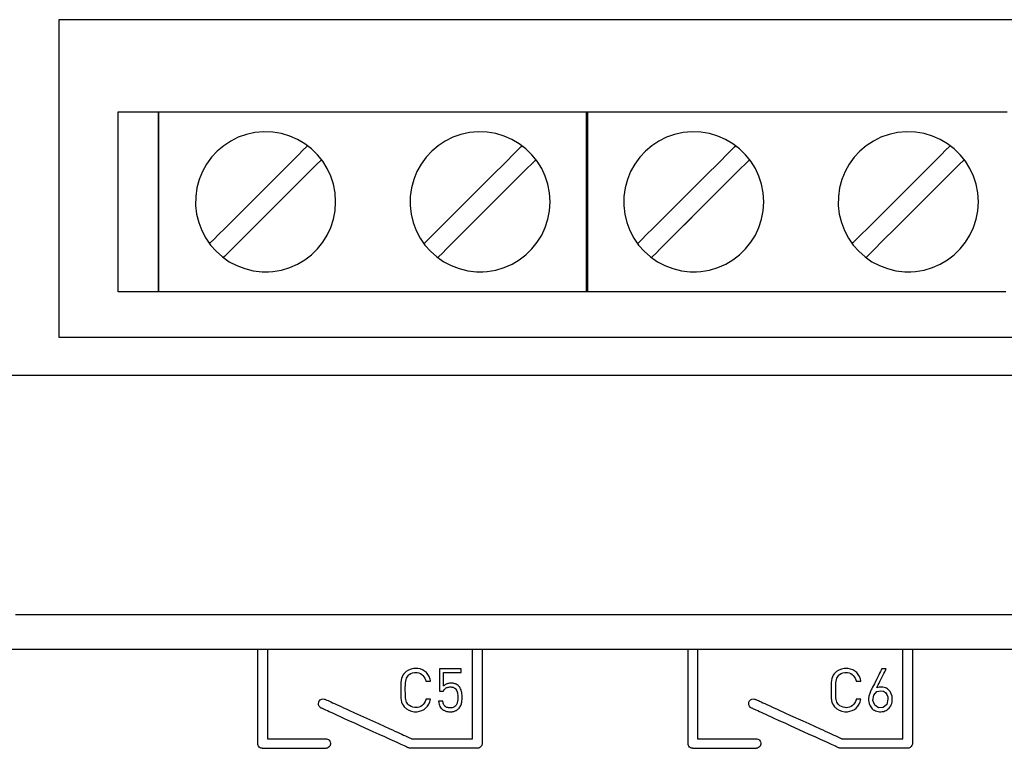
# Model space of a CAD drawing. Units: millimetres. Extents: x -420 to 210, y -743 to 180.
# Drawn here: x -68 to -33, y 34 to 60 of the extents above; entities that cross this region are included whole.
import ezdxf

# ---------------------------------------------------------------- set-up
doc = ezdxf.new("R2010")
doc.units = ezdxf.units.MM
doc.header["$MEASUREMENT"] = 0
doc.layers.add('layer 1', color=7, linetype='Continuous')

msp = doc.modelspace()

# ---------------------------------------------------------------- linework, layer by layer
at = {"layer": 'layer 1'}
for points in [[(-32.699, 48.577), (-36.653, 48.577), (-40.559, 48.577), (-44.368, 48.577), (-46.221, 48.577), (-48.031, 48.577), (-49.794, 48.577), (-51.502, 48.577), (-53.149, 48.577), (-54.73, 48.577), (-56.239, 48.577), (-57.669, 48.577), (-59.014, 48.577), (-60.268, 48.577), (-61.426, 48.577), (-62.481, 48.577), (-63.428, 48.577), (-64.259, 48.577), (-64.969, 48.577), (-65.277, 48.577), (-65.553, 48.577), (-65.795, 48.577), (-66.003, 48.577), (-66.177, 48.577), (-66.315, 48.577), (-66.416, 48.577), (-66.481, 48.577), (-66.509, 48.577), (-66.509, 48.595), (-66.509, 48.703), (-66.509, 48.901), (-66.509, 49.181), (-66.509, 49.535), (-66.509, 49.955), (-66.509, 50.432), (-66.509, 50.96), (-66.509, 51.529), (-66.509, 52.132), (-66.509, 53.407), (-66.509, 54.721), (-66.509, 56.009), (-66.509, 57.207), (-66.509, 57.753), (-66.509, 58.251), (-66.509, 58.695), (-66.509, 59.076), (-66.509, 59.387), (-66.509, 59.619), (-66.509, 59.764), (-66.509, 59.814), (-66.509, 59.814), (-66.489, 59.814), (-66.432, 59.814), (-66.338, 59.814), (-66.207, 59.814), (-66.041, 59.814), (-65.839, 59.814), (-65.604, 59.814), (-65.335, 59.814), (-65.033, 59.814), (-64.7, 59.814), (-63.94, 59.814), (-63.062, 59.814), (-62.072, 59.814), (-60.975, 59.814), (-59.778, 59.814), (-58.486, 59.814), (-57.107, 59.814), (-55.644, 59.814), (-54.106, 59.814), (-52.498, 59.814), (-50.825, 59.814), (-49.095, 59.814), (-47.313, 59.814), (-45.484, 59.814), (-43.616, 59.814), (-39.784, 59.814), (-35.865, 59.814), (-27.958, 59.814)], [(-33.069, 50.193), (-33.228, 50.193), (-33.414, 50.193), (-33.626, 50.193), (-33.863, 50.193), (-34.122, 50.193), (-34.404, 50.193), (-34.705, 50.193), (-35.026, 50.193), (-35.364, 50.193), (-35.718, 50.193), (-36.087, 50.193), (-36.47, 50.193), (-36.865, 50.193), (-37.271, 50.193), (-37.686, 50.193), (-38.54, 50.193), (-39.415, 50.193), (-40.301, 50.193), (-41.187, 50.193), (-42.063, 50.193), (-42.916, 50.193), (-43.332, 50.193), (-43.737, 50.193), (-44.132, 50.193), (-44.515, 50.193), (-44.884, 50.193), (-45.239, 50.193), (-45.577, 50.193), (-45.897, 50.193), (-46.199, 50.193), (-46.48, 50.193), (-46.74, 50.193), (-46.976, 50.193), (-47.188, 50.193), (-47.374, 50.193), (-47.534, 50.193), (-47.664, 50.193), (-47.765, 50.193), (-47.835, 50.193), (-47.872, 50.193), (-47.879, 50.193), (-47.879, 50.203), (-47.879, 50.227), (-47.879, 50.264), (-47.879, 50.314), (-47.879, 50.376), (-47.879, 50.45), (-47.879, 50.535), (-47.879, 50.63), (-47.879, 50.735), (-47.879, 50.85), (-47.879, 50.973), (-47.879, 51.244), (-47.879, 51.542), (-47.879, 51.865), (-47.879, 52.206), (-47.879, 52.563), (-47.879, 52.929), (-47.879, 53.673), (-47.879, 54.402), (-47.879, 54.75), (-47.879, 55.081), (-47.879, 55.39), (-47.879, 55.672), (-47.879, 55.923), (-47.879, 56.036), (-47.879, 56.139), (-47.879, 56.233), (-47.879, 56.315), (-47.879, 56.387), (-47.879, 56.446), (-47.879, 56.494), (-47.879, 56.529), (-47.879, 56.55), (-47.879, 56.557), (-47.879, 56.557), (-47.861, 56.557), (-47.811, 56.557), (-47.729, 56.557), (-47.616, 56.557), (-47.473, 56.557), (-47.303, 56.557), (-47.106, 56.557), (-46.884, 56.557), (-46.638, 56.557), (-46.37, 56.557), (-46.081, 56.557), (-45.771, 56.557), (-45.444, 56.557), (-45.099, 56.557), (-44.739, 56.557), (-44.364, 56.557), (-43.976, 56.557), (-43.576, 56.557), (-43.167, 56.557), (-42.748, 56.557), (-41.889, 56.557), (-41.011, 56.557), (-39.239, 56.557), (-38.367, 56.557), (-37.519, 56.557), (-37.107, 56.557), (-36.706, 56.557), (-36.315, 56.557), (-35.938, 56.557), (-35.574, 56.557), (-35.226, 56.557), (-34.895, 56.557), (-34.582, 56.557), (-34.289, 56.557), (-34.016, 56.557), (-33.766, 56.557), (-33.539, 56.557), (-33.337, 56.557), (-33.161, 56.557), (-33.013, 56.557)], [(-61.198, 51.894), (-61.159, 51.933), (-61.049, 52.043), (-60.879, 52.214), (-60.657, 52.436), (-60.102, 52.99), (-59.466, 53.626), (-58.83, 54.262), (-58.275, 54.817), (-58.054, 55.039), (-57.883, 55.21), (-57.773, 55.32), (-57.734, 55.358)], [(-53.621, 51.894), (-53.582, 51.933), (-53.472, 52.043), (-53.301, 52.214), (-53.08, 52.436), (-52.525, 52.99), (-51.889, 53.626), (-51.253, 54.262), (-50.698, 54.817), (-50.477, 55.039), (-50.306, 55.21), (-50.196, 55.32), (-50.157, 55.358)], [(-46.073, 51.894), (-46.035, 51.933), (-45.925, 52.043), (-45.754, 52.214), (-45.532, 52.436), (-44.977, 52.99), (-44.341, 53.626), (-43.705, 54.262), (-43.151, 54.817), (-42.929, 55.039), (-42.758, 55.21), (-42.648, 55.32), (-42.609, 55.358)], [(-38.496, 51.894), (-38.457, 51.933), (-38.347, 52.043), (-38.176, 52.214), (-37.955, 52.436), (-37.4, 52.99), (-36.764, 53.626), (-36.128, 54.262), (-35.573, 54.817), (-35.352, 55.039), (-35.181, 55.21), (-35.071, 55.32), (-35.032, 55.358)], [(-57.24, 54.868), (-57.279, 54.829), (-57.389, 54.719), (-57.56, 54.548), (-57.782, 54.326), (-58.338, 53.771), (-58.974, 53.134), (-59.611, 52.498), (-60.166, 51.942), (-60.388, 51.72), (-60.559, 51.55), (-60.669, 51.439), (-60.708, 51.401)], [(-49.663, 54.868), (-49.702, 54.829), (-49.812, 54.719), (-49.983, 54.548), (-50.205, 54.326), (-50.76, 53.771), (-51.397, 53.134), (-52.033, 52.498), (-52.589, 51.942), (-52.81, 51.72), (-52.981, 51.55), (-53.091, 51.439), (-53.13, 51.401)], [(-42.116, 54.868), (-42.155, 54.829), (-42.265, 54.719), (-42.436, 54.548), (-42.657, 54.326), (-43.213, 53.771), (-43.849, 53.134), (-44.486, 52.498), (-45.041, 51.942), (-45.263, 51.72), (-45.434, 51.55), (-45.544, 51.439), (-45.583, 51.401)], [(-34.538, 54.868), (-34.577, 54.829), (-34.687, 54.719), (-34.858, 54.548), (-35.08, 54.326), (-35.635, 53.771), (-36.272, 53.134), (-36.908, 52.498), (-37.464, 51.942), (-37.686, 51.72), (-37.856, 51.55), (-37.967, 51.439), (-38.005, 51.401)], [(-59.858, 52.25), (-59.272, 52.836)], [(-44.734, 52.25), (-44.147, 52.836)], [(4.906, 47.235), (-0.287, 47.235), (-10.904, 47.235), (-21.737, 47.235), (-32.679, 47.235), (-43.621, 47.235), (-54.454, 47.235), (-65.071, 47.235), (-70.264, 47.235)], [(-68.054, 38.782), (-57.298, 38.782), (-46.297, 38.782), (-35.161, 38.782), (-12.926, 38.782), (-2.047, 38.782), (3.284, 38.782)], [(-72.221, 37.558), (-66.442, 37.558), (-54.59, 37.558), (-42.469, 37.558), (-18.018, 37.558), (-5.986, 37.558), (-0.085, 37.558), (5.716, 37.558)]]:
    msp.add_lwpolyline(points, dxfattribs=at)
for points in [[(-64.42, 56.557), (-64.419, 56.557), (-64.414, 56.557), (-64.396, 56.557), (-64.367, 56.557), (-64.327, 56.557), (-64.279, 56.557), (-64.223, 56.557), (-64.16, 56.557), (-64.092, 56.557), (-64.018, 56.557), (-63.941, 56.557), (-63.778, 56.557), (-63.613, 56.557), (-63.452, 56.557), (-63.376, 56.557), (-63.304, 56.557), (-63.237, 56.557), (-63.177, 56.557), (-63.124, 56.557), (-63.08, 56.557), (-63.044, 56.557), (-63.019, 56.557), (-63.006, 56.557), (-63.003, 56.557), (-63.003, 56.556), (-63.003, 56.552), (-63.003, 56.545), (-63.003, 56.534), (-63.003, 56.52), (-63.003, 56.502), (-63.003, 56.481), (-63.003, 56.457), (-63.003, 56.4), (-63.003, 56.33), (-63.003, 56.25), (-63.003, 56.159), (-63.003, 56.058), (-63.003, 55.947), (-63.003, 55.827), (-63.003, 55.699), (-63.003, 55.563), (-63.003, 55.419), (-63.003, 55.269), (-63.003, 55.113), (-63.003, 54.951), (-63.003, 54.784), (-63.003, 54.613), (-63.003, 54.438), (-63.003, 54.259), (-63.003, 53.895), (-63.003, 53.524), (-63.003, 52.781), (-63.003, 52.419), (-63.003, 52.241), (-63.003, 52.068), (-63.003, 51.898), (-63.003, 51.733), (-63.003, 51.574), (-63.003, 51.42), (-63.003, 51.272), (-63.003, 51.132), (-63.003, 50.999), (-63.003, 50.874), (-63.003, 50.758), (-63.003, 50.65), (-63.003, 50.553), (-63.003, 50.466), (-63.003, 50.39), (-63.003, 50.326), (-63.003, 50.273), (-63.003, 50.252), (-63.003, 50.233), (-63.003, 50.218), (-63.003, 50.207), (-63.003, 50.199), (-63.003, 50.194), (-63.004, 50.193), (-63.007, 50.193), (-63.023, 50.193), (-63.051, 50.193), (-63.088, 50.193), (-63.134, 50.193), (-63.189, 50.193), (-63.25, 50.193), (-63.318, 50.193), (-63.391, 50.193), (-63.547, 50.193), (-63.712, 50.193), (-63.877, 50.193), (-64.033, 50.193), (-64.106, 50.193), (-64.174, 50.193), (-64.235, 50.193), (-64.29, 50.193), (-64.336, 50.193), (-64.373, 50.193), (-64.4, 50.193), (-64.416, 50.193), (-64.42, 50.193), (-64.42, 50.196), (-64.42, 50.203), (-64.42, 50.213), (-64.42, 50.227), (-64.42, 50.244), (-64.42, 50.264), (-64.42, 50.288), (-64.42, 50.314), (-64.42, 50.376), (-64.42, 50.45), (-64.42, 50.535), (-64.42, 50.63), (-64.42, 50.735), (-64.42, 50.85), (-64.42, 50.973), (-64.42, 51.105), (-64.42, 51.244), (-64.42, 51.39), (-64.42, 51.542), (-64.42, 51.701), (-64.42, 51.865), (-64.42, 52.034), (-64.42, 52.206), (-64.42, 52.563), (-64.42, 52.929), (-64.42, 53.673), (-64.42, 54.042), (-64.42, 54.402), (-64.42, 54.578), (-64.42, 54.75), (-64.42, 54.918), (-64.42, 55.081), (-64.42, 55.238), (-64.42, 55.39), (-64.42, 55.534), (-64.42, 55.672), (-64.42, 55.802), (-64.42, 55.923), (-64.42, 56.036), (-64.42, 56.139), (-64.42, 56.233), (-64.42, 56.315), (-64.42, 56.387), (-64.42, 56.446), (-64.42, 56.472), (-64.42, 56.494), (-64.42, 56.513), (-64.42, 56.529), (-64.42, 56.541), (-64.42, 56.55), (-64.42, 56.555), (-64.42, 56.557)], [(-63.003, 56.557), (-62.986, 56.557), (-62.936, 56.557), (-62.853, 56.557), (-62.74, 56.557), (-62.598, 56.557), (-62.428, 56.557), (-62.231, 56.557), (-62.009, 56.557), (-61.763, 56.557), (-61.495, 56.557), (-61.205, 56.557), (-60.896, 56.557), (-60.569, 56.557), (-60.224, 56.557), (-59.863, 56.557), (-59.489, 56.557), (-59.101, 56.557), (-58.701, 56.557), (-58.291, 56.557), (-57.873, 56.557), (-57.014, 56.557), (-56.136, 56.557), (-54.364, 56.557), (-53.492, 56.557), (-52.644, 56.557), (-52.232, 56.557), (-51.83, 56.557), (-51.44, 56.557), (-51.063, 56.557), (-50.699, 56.557), (-50.351, 56.557), (-50.02, 56.557), (-49.707, 56.557), (-49.414, 56.557), (-49.141, 56.557), (-48.89, 56.557), (-48.664, 56.557), (-48.462, 56.557), (-48.286, 56.557), (-48.138, 56.557), (-48.019, 56.557), (-47.93, 56.557), (-47.873, 56.557), (-47.849, 56.557), (-47.849, 56.552), (-47.849, 56.534), (-47.849, 56.502), (-47.849, 56.457), (-47.849, 56.4), (-47.849, 56.33), (-47.849, 56.25), (-47.849, 56.159), (-47.849, 56.058), (-47.849, 55.947), (-47.849, 55.827), (-47.849, 55.563), (-47.849, 55.269), (-47.849, 54.951), (-47.849, 54.613), (-47.849, 54.259), (-47.849, 53.524), (-47.849, 52.781), (-47.849, 52.419), (-47.849, 52.068), (-47.849, 51.733), (-47.849, 51.42), (-47.849, 51.132), (-47.849, 50.874), (-47.849, 50.758), (-47.849, 50.65), (-47.849, 50.553), (-47.849, 50.466), (-47.849, 50.39), (-47.849, 50.326), (-47.849, 50.273), (-47.849, 50.233), (-47.849, 50.207), (-47.849, 50.194), (-47.855, 50.193), (-47.892, 50.193), (-47.962, 50.193), (-48.063, 50.193), (-48.194, 50.193), (-48.353, 50.193), (-48.539, 50.193), (-48.751, 50.193), (-48.988, 50.193), (-49.247, 50.193), (-49.528, 50.193), (-49.83, 50.193), (-50.15, 50.193), (-50.489, 50.193), (-50.843, 50.193), (-51.212, 50.193), (-51.595, 50.193), (-51.99, 50.193), (-52.396, 50.193), (-52.811, 50.193), (-53.665, 50.193), (-54.54, 50.193), (-55.426, 50.193), (-56.312, 50.193), (-57.188, 50.193), (-58.041, 50.193), (-58.457, 50.193), (-58.862, 50.193), (-59.257, 50.193), (-59.64, 50.193), (-60.009, 50.193), (-60.364, 50.193), (-60.702, 50.193), (-61.022, 50.193), (-61.324, 50.193), (-61.605, 50.193), (-61.864, 50.193), (-62.101, 50.193), (-62.313, 50.193), (-62.499, 50.193), (-62.658, 50.193), (-62.789, 50.193), (-62.89, 50.193), (-62.96, 50.193), (-62.997, 50.193), (-63.003, 50.193), (-63.003, 50.203), (-63.003, 50.227), (-63.003, 50.264), (-63.003, 50.314), (-63.003, 50.376), (-63.003, 50.45), (-63.003, 50.535), (-63.003, 50.63), (-63.003, 50.735), (-63.003, 50.85), (-63.003, 50.973), (-63.003, 51.244), (-63.003, 51.542), (-63.003, 51.865), (-63.003, 52.206), (-63.003, 52.563), (-63.003, 52.929), (-63.003, 53.673), (-63.003, 54.402), (-63.003, 54.75), (-63.003, 55.081), (-63.003, 55.39), (-63.003, 55.672), (-63.003, 55.923), (-63.003, 56.036), (-63.003, 56.139), (-63.003, 56.233), (-63.003, 56.315), (-63.003, 56.387), (-63.003, 56.446), (-63.003, 56.494), (-63.003, 56.529), (-63.003, 56.55), (-63.003, 56.557)], [(-56.74, 53.375), (-56.759, 53.69), (-56.818, 53.993), (-56.911, 54.282), (-57.038, 54.555), (-57.196, 54.808), (-57.383, 55.039), (-57.595, 55.247), (-57.831, 55.427), (-58.088, 55.579), (-58.364, 55.7), (-58.656, 55.787), (-58.962, 55.837), (-59.279, 55.849), (-59.592, 55.821), (-59.893, 55.756), (-60.179, 55.655), (-60.447, 55.522), (-60.696, 55.358), (-60.923, 55.166), (-61.125, 54.949), (-61.3, 54.708), (-61.446, 54.447), (-61.56, 54.168), (-61.64, 53.873), (-61.683, 53.564), (-61.687, 53.247), (-61.651, 52.936), (-61.578, 52.638), (-61.471, 52.355), (-61.331, 52.091), (-61.161, 51.846), (-60.964, 51.624), (-60.742, 51.427), (-60.497, 51.257), (-60.232, 51.118), (-59.95, 51.011), (-59.652, 50.938), (-59.341, 50.903), (-59.262, 50.9), (-59.198, 50.9), (-59.118, 50.901), (-58.961, 50.912), (-58.655, 50.963), (-58.363, 51.05), (-58.087, 51.171), (-57.83, 51.323), (-57.594, 51.504), (-57.382, 51.711), (-57.196, 51.943), (-57.038, 52.196), (-56.911, 52.468), (-56.817, 52.757), (-56.759, 53.06), (-56.74, 53.375)], [(-49.162, 53.375), (-49.182, 53.69), (-49.24, 53.993), (-49.334, 54.282), (-49.461, 54.555), (-49.619, 54.808), (-49.805, 55.039), (-50.018, 55.247), (-50.254, 55.427), (-50.511, 55.579), (-50.787, 55.7), (-51.079, 55.787), (-51.385, 55.837), (-51.702, 55.849), (-52.015, 55.821), (-52.315, 55.756), (-52.601, 55.655), (-52.87, 55.522), (-53.119, 55.358), (-53.346, 55.166), (-53.548, 54.949), (-53.723, 54.708), (-53.869, 54.447), (-53.983, 54.168), (-54.062, 53.873), (-54.105, 53.564), (-54.109, 53.247), (-54.074, 52.936), (-54.001, 52.638), (-53.894, 52.355), (-53.754, 52.091), (-53.584, 51.846), (-53.387, 51.624), (-53.165, 51.427), (-52.92, 51.257), (-52.655, 51.118), (-52.372, 51.011), (-52.074, 50.938), (-51.764, 50.903), (-51.684, 50.9), (-51.621, 50.9), (-51.541, 50.901), (-51.384, 50.912), (-51.078, 50.963), (-50.786, 51.05), (-50.51, 51.171), (-50.253, 51.323), (-50.017, 51.504), (-49.805, 51.711), (-49.618, 51.943), (-49.461, 52.196), (-49.334, 52.468), (-49.24, 52.757), (-49.182, 53.06), (-49.162, 53.375)], [(-41.615, 53.375), (-41.635, 53.69), (-41.693, 53.993), (-41.786, 54.282), (-41.914, 54.555), (-42.071, 54.808), (-42.258, 55.039), (-42.47, 55.247), (-42.706, 55.427), (-42.963, 55.579), (-43.239, 55.7), (-43.531, 55.787), (-43.837, 55.837), (-44.154, 55.849), (-44.467, 55.821), (-44.768, 55.756), (-45.054, 55.655), (-45.322, 55.522), (-45.571, 55.358), (-45.798, 55.166), (-46, 54.949), (-46.175, 54.708), (-46.321, 54.447), (-46.435, 54.168), (-46.515, 53.873), (-46.558, 53.564), (-46.562, 53.247), (-46.526, 52.936), (-46.454, 52.638), (-46.346, 52.355), (-46.206, 52.091), (-46.037, 51.846), (-45.839, 51.624), (-45.617, 51.427), (-45.372, 51.257), (-45.108, 51.118), (-44.825, 51.011), (-44.527, 50.938), (-44.216, 50.903), (-44.137, 50.9), (-44.073, 50.9), (-43.994, 50.901), (-43.836, 50.912), (-43.53, 50.963), (-43.238, 51.05), (-42.962, 51.171), (-42.705, 51.323), (-42.47, 51.504), (-42.257, 51.711), (-42.071, 51.943), (-41.913, 52.196), (-41.786, 52.468), (-41.692, 52.757), (-41.635, 53.06), (-41.615, 53.375)], [(-34.037, 53.375), (-34.057, 53.69), (-34.115, 53.993), (-34.209, 54.282), (-34.336, 54.555), (-34.494, 54.808), (-34.681, 55.039), (-34.893, 55.247), (-35.129, 55.427), (-35.386, 55.579), (-35.662, 55.7), (-35.954, 55.787), (-36.26, 55.837), (-36.577, 55.849), (-36.89, 55.821), (-37.191, 55.756), (-37.476, 55.655), (-37.745, 55.522), (-37.994, 55.358), (-38.221, 55.166), (-38.423, 54.949), (-38.598, 54.708), (-38.744, 54.447), (-38.858, 54.168), (-38.938, 53.873), (-38.981, 53.564), (-38.985, 53.247), (-38.949, 52.936), (-38.876, 52.638), (-38.769, 52.355), (-38.629, 52.091), (-38.459, 51.846), (-38.262, 51.624), (-38.04, 51.427), (-37.795, 51.257), (-37.53, 51.118), (-37.248, 51.011), (-36.95, 50.938), (-36.639, 50.903), (-36.559, 50.9), (-36.496, 50.9), (-36.416, 50.901), (-36.259, 50.912), (-35.953, 50.963), (-35.661, 51.05), (-35.385, 51.171), (-35.128, 51.323), (-34.892, 51.504), (-34.68, 51.711), (-34.494, 51.943), (-34.336, 52.196), (-34.209, 52.468), (-34.115, 52.757), (-34.057, 53.06), (-34.037, 53.375)], [(-59.493, 37.558), (-59.488, 37.558), (-59.475, 37.558), (-59.454, 37.558), (-59.427, 37.558), (-59.396, 37.558), (-59.362, 37.558), (-59.291, 37.558), (-59.257, 37.558), (-59.225, 37.558), (-59.197, 37.558), (-59.175, 37.558), (-59.16, 37.558), (-59.153, 37.558), (-59.153, 37.558), (-59.153, 37.555), (-59.153, 37.546), (-59.153, 37.531), (-59.153, 37.511), (-59.153, 37.486), (-59.153, 37.457), (-59.153, 37.422), (-59.153, 37.384), (-59.153, 37.341), (-59.153, 37.294), (-59.153, 37.243), (-59.153, 37.189), (-59.153, 37.132), (-59.153, 37.071), (-59.153, 37.007), (-59.153, 36.941), (-59.153, 36.872), (-59.153, 36.727), (-59.153, 36.574), (-59.153, 36.416), (-59.153, 36.253), (-59.153, 36.087), (-59.153, 35.754), (-59.153, 35.59), (-59.153, 35.43), (-59.153, 35.275), (-59.153, 35.127), (-59.153, 35.057), (-59.153, 34.989), (-59.153, 34.923), (-59.153, 34.86), (-59.153, 34.801), (-59.153, 34.744), (-59.153, 34.691), (-59.153, 34.642), (-59.153, 34.596), (-59.153, 34.555), (-59.153, 34.517), (-59.153, 34.485), (-59.153, 34.457), (-59.153, 34.433), (-59.153, 34.415), (-59.153, 34.403), (-59.153, 34.395), (-59.153, 34.393), (-59.15, 34.393), (-59.144, 34.393), (-59.134, 34.393), (-59.12, 34.393), (-59.104, 34.393), (-59.084, 34.393), (-59.062, 34.393), (-59.036, 34.393), (-59.008, 34.393), (-58.977, 34.393), (-58.908, 34.393), (-58.831, 34.393), (-58.745, 34.393), (-58.654, 34.393), (-58.556, 34.393), (-58.455, 34.393), (-58.242, 34.393), (-58.025, 34.393), (-57.812, 34.393), (-57.71, 34.393), (-57.611, 34.393), (-57.518, 34.393), (-57.432, 34.393), (-57.352, 34.393), (-57.281, 34.393), (-57.249, 34.393), (-57.22, 34.393), (-57.193, 34.393), (-57.169, 34.393), (-57.148, 34.393), (-57.13, 34.393), (-57.116, 34.393), (-57.104, 34.393), (-57.065, 34.391), (-57.029, 34.382), (-56.996, 34.364), (-56.968, 34.341), (-56.946, 34.312), (-56.93, 34.278), (-56.922, 34.241), (-56.922, 34.202), (-56.931, 34.165), (-56.948, 34.132), (-56.971, 34.103), (-56.999, 34.08), (-57.033, 34.064), (-57.069, 34.055), (-57.089, 34.053), (-57.096, 34.053), (-57.104, 34.053), (-57.116, 34.053), (-57.132, 34.053), (-57.151, 34.053), (-57.173, 34.053), (-57.199, 34.053), (-57.227, 34.053), (-57.259, 34.053), (-57.293, 34.053), (-57.33, 34.053), (-57.411, 34.053), (-57.5, 34.053), (-57.597, 34.053), (-57.701, 34.053), (-57.809, 34.053), (-57.922, 34.053), (-58.155, 34.053), (-58.389, 34.053), (-58.504, 34.053), (-58.617, 34.053), (-58.725, 34.053), (-58.827, 34.053), (-58.924, 34.053), (-59.012, 34.053), (-59.092, 34.053), (-59.129, 34.053), (-59.162, 34.053), (-59.193, 34.053), (-59.221, 34.053), (-59.246, 34.053), (-59.268, 34.053), (-59.286, 34.053), (-59.301, 34.053), (-59.312, 34.053), (-59.319, 34.053), (-59.326, 34.053), (-59.336, 34.054), (-59.373, 34.061), (-59.407, 34.076), (-59.437, 34.098), (-59.461, 34.125), (-59.479, 34.157), (-59.49, 34.193), (-59.492, 34.213), (-59.493, 34.222), (-59.493, 34.226), (-59.493, 34.234), (-59.493, 34.248), (-59.493, 34.268), (-59.493, 34.293), (-59.493, 34.323), (-59.493, 34.358), (-59.493, 34.398), (-59.493, 34.442), (-59.493, 34.491), (-59.493, 34.543), (-59.493, 34.599), (-59.493, 34.659), (-59.493, 34.723), (-59.493, 34.789), (-59.493, 34.859), (-59.493, 34.931), (-59.493, 35.082), (-59.493, 35.242), (-59.493, 35.409), (-59.493, 35.58), (-59.493, 35.93), (-59.493, 36.278), (-59.493, 36.448), (-59.493, 36.612), (-59.493, 36.768), (-59.493, 36.843), (-59.493, 36.915), (-59.493, 36.985), (-59.493, 37.052), (-59.493, 37.115), (-59.493, 37.176), (-59.493, 37.232), (-59.493, 37.285), (-59.493, 37.334), (-59.493, 37.379), (-59.493, 37.419), (-59.493, 37.455), (-59.493, 37.485), (-59.493, 37.511), (-59.493, 37.531), (-59.493, 37.546), (-59.493, 37.555), (-59.493, 37.558)], [(-51.907, 37.558), (-51.905, 37.558), (-51.899, 37.558), (-51.876, 37.558), (-51.842, 37.558), (-51.8, 37.558), (-51.706, 37.558), (-51.66, 37.558), (-51.621, 37.558), (-51.59, 37.558), (-51.571, 37.558), (-51.568, 37.558), (-51.567, 37.558), (-51.567, 37.549), (-51.567, 37.529), (-51.567, 37.5), (-51.567, 37.462), (-51.567, 37.415), (-51.567, 37.36), (-51.567, 37.296), (-51.567, 37.226), (-51.567, 37.149), (-51.567, 37.066), (-51.567, 36.977), (-51.567, 36.883), (-51.567, 36.785), (-51.567, 36.576), (-51.567, 36.354), (-51.567, 36.125), (-51.567, 35.891), (-51.567, 35.657), (-51.567, 35.428), (-51.567, 35.206), (-51.567, 34.997), (-51.567, 34.899), (-51.567, 34.805), (-51.567, 34.716), (-51.567, 34.633), (-51.567, 34.556), (-51.567, 34.485), (-51.567, 34.422), (-51.567, 34.367), (-51.567, 34.32), (-51.567, 34.282), (-51.567, 34.253), (-51.567, 34.233), (-51.568, 34.206), (-51.573, 34.181), (-51.581, 34.158), (-51.606, 34.116), (-51.642, 34.083), (-51.687, 34.061), (-51.712, 34.056), (-51.737, 34.054), (-51.741, 34.054), (-51.753, 34.054), (-51.771, 34.054), (-51.796, 34.054), (-51.827, 34.054), (-51.864, 34.054), (-51.907, 34.054), (-51.955, 34.054), (-52.008, 34.054), (-52.065, 34.054), (-52.192, 34.054), (-52.332, 34.054), (-52.483, 34.054), (-52.641, 34.054), (-52.805, 34.054), (-53.135, 34.054), (-53.295, 34.054), (-53.449, 34.054), (-53.593, 34.054), (-53.725, 34.054), (-53.785, 34.054), (-53.841, 34.054), (-53.892, 34.054), (-53.938, 34.054), (-53.979, 34.054), (-54.015, 34.054), (-54.044, 34.054), (-54.066, 34.054), (-54.082, 34.054), (-54.091, 34.054), (-54.095, 34.054), (-54.102, 34.054), (-54.128, 34.058), (-54.155, 34.066), (-54.161, 34.069), (-54.166, 34.071), (-54.177, 34.076), (-54.198, 34.086), (-54.228, 34.099), (-54.266, 34.117), (-54.312, 34.138), (-54.366, 34.162), (-54.426, 34.19), (-54.494, 34.22), (-54.567, 34.254), (-54.646, 34.29), (-54.729, 34.328), (-54.818, 34.368), (-54.911, 34.41), (-55.007, 34.454), (-55.208, 34.546), (-55.419, 34.642), (-55.851, 34.839), (-56.065, 34.937), (-56.273, 35.031), (-56.471, 35.122), (-56.565, 35.164), (-56.655, 35.205), (-56.74, 35.244), (-56.821, 35.281), (-56.896, 35.315), (-56.965, 35.347), (-57.028, 35.375), (-57.084, 35.401), (-57.133, 35.423), (-57.174, 35.442), (-57.206, 35.457), (-57.23, 35.468), (-57.245, 35.474), (-57.25, 35.477), (-57.273, 35.489), (-57.293, 35.504), (-57.324, 35.542), (-57.343, 35.587), (-57.349, 35.636), (-57.34, 35.685), (-57.33, 35.709), (-57.316, 35.731), (-57.282, 35.766), (-57.239, 35.789), (-57.191, 35.8), (-57.142, 35.796), (-57.117, 35.788), (-57.107, 35.784), (-57.096, 35.779), (-57.075, 35.769), (-57.046, 35.756), (-57.008, 35.739), (-56.962, 35.718), (-56.909, 35.694), (-56.849, 35.666), (-56.783, 35.636), (-56.71, 35.603), (-56.632, 35.567), (-56.55, 35.53), (-56.462, 35.49), (-56.371, 35.448), (-56.275, 35.405), (-56.076, 35.314), (-55.868, 35.219), (-55.44, 35.024), (-55.229, 34.928), (-55.023, 34.834), (-54.828, 34.745), (-54.735, 34.703), (-54.646, 34.662), (-54.561, 34.624), (-54.482, 34.587), (-54.407, 34.553), (-54.339, 34.522), (-54.277, 34.494), (-54.221, 34.469), (-54.173, 34.447), (-54.133, 34.428), (-54.101, 34.413), (-54.077, 34.403), (-54.062, 34.396), (-54.057, 34.394), (-54.054, 34.394), (-54.044, 34.394), (-54.027, 34.394), (-54.004, 34.394), (-53.976, 34.394), (-53.942, 34.394), (-53.903, 34.394), (-53.859, 34.394), (-53.811, 34.394), (-53.758, 34.394), (-53.643, 34.394), (-53.515, 34.394), (-53.377, 34.394), (-53.232, 34.394), (-53.083, 34.394), (-52.782, 34.394), (-52.635, 34.394), (-52.495, 34.394), (-52.363, 34.394), (-52.243, 34.394), (-52.189, 34.394), (-52.138, 34.394), (-52.091, 34.394), (-52.049, 34.394), (-52.011, 34.394), (-51.979, 34.394), (-51.952, 34.394), (-51.932, 34.394), (-51.917, 34.394), (-51.909, 34.394), (-51.907, 34.396), (-51.907, 34.408), (-51.907, 34.429), (-51.907, 34.46), (-51.907, 34.499), (-51.907, 34.546), (-51.907, 34.601), (-51.907, 34.664), (-51.907, 34.732), (-51.907, 34.808), (-51.907, 34.888), (-51.907, 34.974), (-51.907, 35.065), (-51.907, 35.258), (-51.907, 35.465), (-51.907, 35.681), (-51.907, 36.124), (-51.907, 36.344), (-51.907, 36.557), (-51.907, 36.76), (-51.907, 36.856), (-51.907, 36.948), (-51.907, 37.036), (-51.907, 37.118), (-51.907, 37.195), (-51.907, 37.266), (-51.907, 37.331), (-51.907, 37.388), (-51.907, 37.438), (-51.907, 37.48), (-51.907, 37.513), (-51.907, 37.538), (-51.907, 37.553), (-51.907, 37.558)], [(-44.293, 37.558), (-44.288, 37.558), (-44.275, 37.558), (-44.254, 37.558), (-44.227, 37.558), (-44.196, 37.558), (-44.162, 37.558), (-44.091, 37.558), (-44.057, 37.558), (-44.025, 37.558), (-43.997, 37.558), (-43.975, 37.558), (-43.96, 37.558), (-43.953, 37.558), (-43.953, 37.558), (-43.953, 37.555), (-43.953, 37.546), (-43.953, 37.531), (-43.953, 37.511), (-43.953, 37.486), (-43.953, 37.457), (-43.953, 37.422), (-43.953, 37.384), (-43.953, 37.341), (-43.953, 37.294), (-43.953, 37.243), (-43.953, 37.189), (-43.953, 37.132), (-43.953, 37.071), (-43.953, 37.007), (-43.953, 36.941), (-43.953, 36.872), (-43.953, 36.727), (-43.953, 36.574), (-43.953, 36.416), (-43.953, 36.253), (-43.953, 36.087), (-43.953, 35.754), (-43.953, 35.59), (-43.953, 35.43), (-43.953, 35.275), (-43.953, 35.127), (-43.953, 35.057), (-43.953, 34.989), (-43.953, 34.923), (-43.953, 34.86), (-43.953, 34.801), (-43.953, 34.744), (-43.953, 34.691), (-43.953, 34.642), (-43.953, 34.596), (-43.953, 34.555), (-43.953, 34.517), (-43.953, 34.485), (-43.953, 34.457), (-43.953, 34.433), (-43.953, 34.415), (-43.953, 34.403), (-43.953, 34.395), (-43.953, 34.393), (-43.95, 34.393), (-43.944, 34.393), (-43.934, 34.393), (-43.92, 34.393), (-43.904, 34.393), (-43.884, 34.393), (-43.862, 34.393), (-43.836, 34.393), (-43.808, 34.393), (-43.777, 34.393), (-43.708, 34.393), (-43.631, 34.393), (-43.545, 34.393), (-43.454, 34.393), (-43.356, 34.393), (-43.255, 34.393), (-43.042, 34.393), (-42.825, 34.393), (-42.612, 34.393), (-42.51, 34.393), (-42.411, 34.393), (-42.318, 34.393), (-42.232, 34.393), (-42.152, 34.393), (-42.081, 34.393), (-42.049, 34.393), (-42.02, 34.393), (-41.993, 34.393), (-41.969, 34.393), (-41.948, 34.393), (-41.93, 34.393), (-41.916, 34.393), (-41.904, 34.393), (-41.865, 34.391), (-41.829, 34.382), (-41.796, 34.364), (-41.768, 34.341), (-41.746, 34.312), (-41.73, 34.278), (-41.722, 34.241), (-41.722, 34.202), (-41.731, 34.165), (-41.748, 34.132), (-41.771, 34.103), (-41.799, 34.08), (-41.833, 34.064), (-41.869, 34.055), (-41.889, 34.053), (-41.896, 34.053), (-41.904, 34.053), (-41.916, 34.053), (-41.932, 34.053), (-41.951, 34.053), (-41.973, 34.053), (-41.999, 34.053), (-42.027, 34.053), (-42.059, 34.053), (-42.093, 34.053), (-42.13, 34.053), (-42.211, 34.053), (-42.3, 34.053), (-42.397, 34.053), (-42.501, 34.053), (-42.609, 34.053), (-42.722, 34.053), (-42.955, 34.053), (-43.189, 34.053), (-43.304, 34.053), (-43.417, 34.053), (-43.525, 34.053), (-43.627, 34.053), (-43.724, 34.053), (-43.812, 34.053), (-43.892, 34.053), (-43.929, 34.053), (-43.962, 34.053), (-43.993, 34.053), (-44.021, 34.053), (-44.046, 34.053), (-44.068, 34.053), (-44.086, 34.053), (-44.101, 34.053), (-44.112, 34.053), (-44.119, 34.053), (-44.126, 34.053), (-44.136, 34.054), (-44.173, 34.061), (-44.207, 34.076), (-44.237, 34.098), (-44.261, 34.125), (-44.279, 34.157), (-44.29, 34.193), (-44.292, 34.213), (-44.293, 34.222), (-44.293, 34.226), (-44.293, 34.234), (-44.293, 34.248), (-44.293, 34.268), (-44.293, 34.293), (-44.293, 34.323), (-44.293, 34.358), (-44.293, 34.398), (-44.293, 34.442), (-44.293, 34.491), (-44.293, 34.543), (-44.293, 34.599), (-44.293, 34.659), (-44.293, 34.723), (-44.293, 34.789), (-44.293, 34.859), (-44.293, 34.931), (-44.293, 35.082), (-44.293, 35.242), (-44.293, 35.409), (-44.293, 35.58), (-44.293, 35.93), (-44.293, 36.278), (-44.293, 36.448), (-44.293, 36.612), (-44.293, 36.768), (-44.293, 36.843), (-44.293, 36.915), (-44.293, 36.985), (-44.293, 37.052), (-44.293, 37.115), (-44.293, 37.176), (-44.293, 37.232), (-44.293, 37.285), (-44.293, 37.334), (-44.293, 37.379), (-44.293, 37.419), (-44.293, 37.455), (-44.293, 37.485), (-44.293, 37.511), (-44.293, 37.531), (-44.293, 37.546), (-44.293, 37.555), (-44.293, 37.558)], [(-36.707, 37.558), (-36.705, 37.558), (-36.699, 37.558), (-36.676, 37.558), (-36.642, 37.558), (-36.6, 37.558), (-36.506, 37.558), (-36.46, 37.558), (-36.421, 37.558), (-36.39, 37.558), (-36.371, 37.558), (-36.368, 37.558), (-36.367, 37.558), (-36.367, 37.549), (-36.367, 37.529), (-36.367, 37.5), (-36.367, 37.462), (-36.367, 37.415), (-36.367, 37.36), (-36.367, 37.296), (-36.367, 37.226), (-36.367, 37.149), (-36.367, 37.066), (-36.367, 36.977), (-36.367, 36.883), (-36.367, 36.785), (-36.367, 36.576), (-36.367, 36.354), (-36.367, 36.125), (-36.367, 35.891), (-36.367, 35.657), (-36.367, 35.428), (-36.367, 35.206), (-36.367, 34.997), (-36.367, 34.899), (-36.367, 34.805), (-36.367, 34.716), (-36.367, 34.633), (-36.367, 34.556), (-36.367, 34.485), (-36.367, 34.422), (-36.367, 34.367), (-36.367, 34.32), (-36.367, 34.282), (-36.367, 34.253), (-36.367, 34.233), (-36.368, 34.206), (-36.373, 34.181), (-36.381, 34.158), (-36.406, 34.116), (-36.442, 34.083), (-36.487, 34.061), (-36.512, 34.056), (-36.537, 34.054), (-36.541, 34.054), (-36.553, 34.054), (-36.571, 34.054), (-36.596, 34.054), (-36.627, 34.054), (-36.664, 34.054), (-36.707, 34.054), (-36.755, 34.054), (-36.808, 34.054), (-36.865, 34.054), (-36.992, 34.054), (-37.132, 34.054), (-37.283, 34.054), (-37.441, 34.054), (-37.605, 34.054), (-37.935, 34.054), (-38.095, 34.054), (-38.249, 34.054), (-38.393, 34.054), (-38.525, 34.054), (-38.585, 34.054), (-38.641, 34.054), (-38.692, 34.054), (-38.738, 34.054), (-38.779, 34.054), (-38.815, 34.054), (-38.844, 34.054), (-38.866, 34.054), (-38.882, 34.054), (-38.891, 34.054), (-38.895, 34.054), (-38.902, 34.054), (-38.928, 34.058), (-38.955, 34.066), (-38.961, 34.069), (-38.966, 34.071), (-38.977, 34.076), (-38.998, 34.086), (-39.028, 34.099), (-39.066, 34.117), (-39.112, 34.138), (-39.166, 34.162), (-39.226, 34.19), (-39.294, 34.22), (-39.367, 34.254), (-39.446, 34.29), (-39.529, 34.328), (-39.618, 34.368), (-39.711, 34.41), (-39.807, 34.454), (-40.008, 34.546), (-40.219, 34.642), (-40.651, 34.839), (-40.865, 34.937), (-41.073, 35.031), (-41.271, 35.122), (-41.365, 35.164), (-41.455, 35.205), (-41.54, 35.244), (-41.621, 35.281), (-41.696, 35.315), (-41.765, 35.347), (-41.828, 35.375), (-41.884, 35.401), (-41.933, 35.423), (-41.974, 35.442), (-42.006, 35.457), (-42.03, 35.468), (-42.045, 35.474), (-42.05, 35.477), (-42.073, 35.489), (-42.093, 35.504), (-42.124, 35.542), (-42.143, 35.587), (-42.149, 35.636), (-42.14, 35.685), (-42.13, 35.709), (-42.116, 35.731), (-42.082, 35.766), (-42.039, 35.789), (-41.991, 35.8), (-41.942, 35.796), (-41.917, 35.788), (-41.907, 35.784), (-41.896, 35.779), (-41.875, 35.769), (-41.846, 35.756), (-41.808, 35.739), (-41.762, 35.718), (-41.709, 35.694), (-41.649, 35.666), (-41.583, 35.636), (-41.51, 35.603), (-41.432, 35.567), (-41.35, 35.53), (-41.262, 35.49), (-41.171, 35.448), (-41.075, 35.405), (-40.876, 35.314), (-40.668, 35.219), (-40.24, 35.024), (-40.029, 34.928), (-39.823, 34.834), (-39.628, 34.745), (-39.535, 34.703), (-39.446, 34.662), (-39.361, 34.624), (-39.282, 34.587), (-39.207, 34.553), (-39.139, 34.522), (-39.077, 34.494), (-39.021, 34.469), (-38.973, 34.447), (-38.933, 34.428), (-38.901, 34.413), (-38.877, 34.403), (-38.862, 34.396), (-38.857, 34.394), (-38.854, 34.394), (-38.844, 34.394), (-38.827, 34.394), (-38.804, 34.394), (-38.776, 34.394), (-38.742, 34.394), (-38.703, 34.394), (-38.659, 34.394), (-38.611, 34.394), (-38.558, 34.394), (-38.443, 34.394), (-38.315, 34.394), (-38.177, 34.394), (-38.032, 34.394), (-37.883, 34.394), (-37.582, 34.394), (-37.435, 34.394), (-37.295, 34.394), (-37.163, 34.394), (-37.043, 34.394), (-36.989, 34.394), (-36.938, 34.394), (-36.891, 34.394), (-36.849, 34.394), (-36.811, 34.394), (-36.779, 34.394), (-36.752, 34.394), (-36.732, 34.394), (-36.717, 34.394), (-36.709, 34.394), (-36.707, 34.396), (-36.707, 34.408), (-36.707, 34.429), (-36.707, 34.46), (-36.707, 34.499), (-36.707, 34.546), (-36.707, 34.601), (-36.707, 34.664), (-36.707, 34.732), (-36.707, 34.808), (-36.707, 34.888), (-36.707, 34.974), (-36.707, 35.065), (-36.707, 35.258), (-36.707, 35.465), (-36.707, 35.681), (-36.707, 36.124), (-36.707, 36.344), (-36.707, 36.557), (-36.707, 36.76), (-36.707, 36.856), (-36.707, 36.948), (-36.707, 37.036), (-36.707, 37.118), (-36.707, 37.195), (-36.707, 37.266), (-36.707, 37.331), (-36.707, 37.388), (-36.707, 37.438), (-36.707, 37.48), (-36.707, 37.513), (-36.707, 37.538), (-36.707, 37.553), (-36.707, 37.558)], [(-53.39, 35.796), (-53.396, 35.796), (-53.412, 35.796), (-53.463, 35.796), (-53.517, 35.796), (-53.537, 35.796), (-53.549, 35.796), (-53.551, 35.796), (-53.558, 35.766), (-53.58, 35.707), (-53.608, 35.653), (-53.643, 35.607), (-53.685, 35.567), (-53.733, 35.535), (-53.786, 35.511), (-53.845, 35.497), (-53.908, 35.491), (-53.945, 35.492), (-54.013, 35.504), (-54.076, 35.528), (-54.133, 35.562), (-54.159, 35.583), (-54.186, 35.611), (-54.235, 35.685), (-54.251, 35.729), (-54.263, 35.781), (-54.271, 35.841), (-54.276, 35.913), (-54.278, 35.998), (-54.279, 36.099), (-54.279, 36.203), (-54.277, 36.292), (-54.273, 36.367), (-54.266, 36.431), (-54.255, 36.484), (-54.24, 36.53), (-54.194, 36.607), (-54.165, 36.638), (-54.14, 36.659), (-54.084, 36.695), (-54.022, 36.72), (-53.954, 36.733), (-53.92, 36.736), (-53.893, 36.735), (-53.861, 36.732), (-53.802, 36.72), (-53.748, 36.699), (-53.699, 36.669), (-53.656, 36.631), (-53.62, 36.586), (-53.59, 36.535), (-53.567, 36.477), (-53.559, 36.446), (-53.555, 36.431), (-53.555, 36.431), (-53.545, 36.431), (-53.526, 36.431), (-53.473, 36.431), (-53.419, 36.431), (-53.4, 36.431), (-53.39, 36.431), (-53.39, 36.431), (-53.394, 36.454), (-53.406, 36.501), (-53.439, 36.589), (-53.482, 36.665), (-53.536, 36.731), (-53.6, 36.785), (-53.672, 36.828), (-53.751, 36.858), (-53.838, 36.875), (-53.884, 36.879), (-53.908, 36.88), (-53.923, 36.879), (-53.974, 36.876), (-54.073, 36.857), (-54.165, 36.82), (-54.248, 36.767), (-54.286, 36.735), (-54.306, 36.715), (-54.329, 36.689), (-54.366, 36.638), (-54.394, 36.583), (-54.413, 36.524), (-54.427, 36.458), (-54.434, 36.384), (-54.438, 36.3), (-54.44, 36.206), (-54.44, 36.098), (-54.439, 35.995), (-54.438, 35.903), (-54.433, 35.822), (-54.424, 35.751), (-54.409, 35.687), (-54.387, 35.629), (-54.357, 35.575), (-54.317, 35.524), (-54.294, 35.5), (-54.276, 35.483), (-54.237, 35.452), (-54.153, 35.401), (-54.06, 35.366), (-53.961, 35.349), (-53.863, 35.349), (-53.775, 35.363), (-53.693, 35.39), (-53.618, 35.429), (-53.552, 35.48), (-53.495, 35.543), (-53.449, 35.617), (-53.413, 35.701), (-53.39, 35.796)], [(-38.188, 35.795), (-38.194, 35.795), (-38.211, 35.795), (-38.261, 35.795), (-38.315, 35.795), (-38.336, 35.795), (-38.347, 35.795), (-38.349, 35.795), (-38.357, 35.765), (-38.378, 35.706), (-38.407, 35.652), (-38.442, 35.606), (-38.483, 35.566), (-38.531, 35.534), (-38.585, 35.51), (-38.643, 35.496), (-38.707, 35.49), (-38.744, 35.491), (-38.811, 35.503), (-38.875, 35.527), (-38.932, 35.561), (-38.957, 35.582), (-38.984, 35.61), (-39.033, 35.684), (-39.05, 35.728), (-39.061, 35.78), (-39.069, 35.84), (-39.074, 35.912), (-39.077, 35.997), (-39.077, 36.098), (-39.077, 36.202), (-39.075, 36.291), (-39.071, 36.366), (-39.064, 36.43), (-39.053, 36.483), (-39.038, 36.529), (-38.992, 36.606), (-38.964, 36.637), (-38.939, 36.658), (-38.883, 36.694), (-38.82, 36.719), (-38.753, 36.732), (-38.718, 36.735), (-38.692, 36.734), (-38.66, 36.731), (-38.6, 36.719), (-38.546, 36.698), (-38.497, 36.668), (-38.455, 36.63), (-38.419, 36.585), (-38.389, 36.534), (-38.366, 36.476), (-38.357, 36.445), (-38.353, 36.43), (-38.353, 36.43), (-38.344, 36.43), (-38.325, 36.43), (-38.271, 36.43), (-38.217, 36.43), (-38.198, 36.43), (-38.189, 36.43), (-38.188, 36.43), (-38.193, 36.453), (-38.205, 36.5), (-38.237, 36.588), (-38.281, 36.664), (-38.335, 36.73), (-38.398, 36.784), (-38.47, 36.827), (-38.55, 36.857), (-38.637, 36.874), (-38.683, 36.878), (-38.706, 36.879), (-38.722, 36.878), (-38.773, 36.875), (-38.871, 36.856), (-38.963, 36.819), (-39.046, 36.766), (-39.084, 36.734), (-39.105, 36.714), (-39.127, 36.688), (-39.164, 36.637), (-39.192, 36.582), (-39.212, 36.523), (-39.225, 36.457), (-39.233, 36.383), (-39.237, 36.299), (-39.238, 36.205), (-39.238, 36.097), (-39.238, 35.994), (-39.236, 35.902), (-39.231, 35.821), (-39.222, 35.75), (-39.207, 35.686), (-39.186, 35.628), (-39.155, 35.574), (-39.115, 35.523), (-39.093, 35.499), (-39.074, 35.482), (-39.036, 35.451), (-38.951, 35.4), (-38.859, 35.365), (-38.759, 35.348), (-38.662, 35.348), (-38.573, 35.362), (-38.491, 35.389), (-38.417, 35.428), (-38.351, 35.479), (-38.294, 35.542), (-38.247, 35.616), (-38.212, 35.7), (-38.188, 35.795)], [(-52.274, 35.857), (-52.276, 35.924), (-52.281, 35.992), (-52.286, 36.025), (-52.293, 36.058), (-52.301, 36.091), (-52.311, 36.123), (-52.324, 36.154), (-52.34, 36.184), (-52.358, 36.213), (-52.38, 36.24), (-52.392, 36.254), (-52.398, 36.26), (-52.402, 36.264), (-52.417, 36.278), (-52.449, 36.301), (-52.486, 36.321), (-52.506, 36.33), (-52.526, 36.337), (-52.548, 36.343), (-52.571, 36.348), (-52.594, 36.352), (-52.619, 36.355), (-52.644, 36.356), (-52.671, 36.357), (-52.698, 36.355), (-52.724, 36.353), (-52.749, 36.349), (-52.773, 36.344), (-52.796, 36.337), (-52.817, 36.329), (-52.838, 36.321), (-52.858, 36.31), (-52.876, 36.299), (-52.894, 36.287), (-52.91, 36.274), (-52.925, 36.259), (-52.929, 36.255), (-52.93, 36.253), (-52.931, 36.253), (-52.931, 36.256), (-52.931, 36.263), (-52.931, 36.274), (-52.931, 36.287), (-52.931, 36.304), (-52.931, 36.324), (-52.931, 36.345), (-52.931, 36.369), (-52.931, 36.394), (-52.931, 36.448), (-52.931, 36.559), (-52.931, 36.611), (-52.931, 36.635), (-52.931, 36.657), (-52.931, 36.677), (-52.931, 36.694), (-52.931, 36.708), (-52.931, 36.72), (-52.931, 36.727), (-52.931, 36.731), (-52.93, 36.731), (-52.924, 36.731), (-52.913, 36.731), (-52.897, 36.731), (-52.877, 36.731), (-52.854, 36.731), (-52.828, 36.731), (-52.798, 36.731), (-52.767, 36.731), (-52.733, 36.731), (-52.662, 36.731), (-52.589, 36.731), (-52.518, 36.731), (-52.484, 36.731), (-52.451, 36.731), (-52.421, 36.731), (-52.393, 36.731), (-52.368, 36.731), (-52.347, 36.731), (-52.33, 36.731), (-52.317, 36.731), (-52.309, 36.731), (-52.306, 36.731), (-52.306, 36.734), (-52.306, 36.74), (-52.306, 36.75), (-52.306, 36.763), (-52.306, 36.793), (-52.306, 36.824), (-52.306, 36.838), (-52.306, 36.85), (-52.306, 36.86), (-52.306, 36.865), (-52.307, 36.867), (-52.309, 36.867), (-52.313, 36.867), (-52.318, 36.867), (-52.325, 36.867), (-52.343, 36.867), (-52.366, 36.867), (-52.394, 36.867), (-52.425, 36.867), (-52.46, 36.867), (-52.499, 36.867), (-52.539, 36.867), (-52.581, 36.867), (-52.758, 36.867), (-52.844, 36.867), (-52.884, 36.867), (-52.921, 36.867), (-52.956, 36.867), (-52.987, 36.867), (-53.013, 36.867), (-53.036, 36.867), (-53.052, 36.867), (-53.059, 36.867), (-53.063, 36.867), (-53.067, 36.867), (-53.068, 36.867), (-53.068, 36.867), (-53.068, 36.865), (-53.068, 36.861), (-53.068, 36.856), (-53.068, 36.849), (-53.068, 36.84), (-53.068, 36.82), (-53.068, 36.794), (-53.068, 36.763), (-53.068, 36.729), (-53.068, 36.691), (-53.068, 36.651), (-53.068, 36.608), (-53.068, 36.563), (-53.068, 36.471), (-53.068, 36.379), (-53.068, 36.334), (-53.068, 36.292), (-53.068, 36.251), (-53.068, 36.213), (-53.068, 36.179), (-53.068, 36.148), (-53.068, 36.122), (-53.068, 36.102), (-53.068, 36.093), (-53.068, 36.086), (-53.068, 36.081), (-53.068, 36.077), (-53.068, 36.076), (-53.068, 36.075), (-53.067, 36.075), (-53.062, 36.075), (-53.054, 36.075), (-53.042, 36.075), (-53.012, 36.075), (-52.98, 36.075), (-52.965, 36.075), (-52.952, 36.075), (-52.941, 36.075), (-52.934, 36.075), (-52.931, 36.075), (-52.931, 36.075), (-52.93, 36.076), (-52.928, 36.081), (-52.924, 36.092), (-52.915, 36.111), (-52.903, 36.129), (-52.889, 36.146), (-52.873, 36.161), (-52.855, 36.175), (-52.836, 36.187), (-52.814, 36.198), (-52.791, 36.207), (-52.766, 36.214), (-52.739, 36.219), (-52.711, 36.222), (-52.681, 36.223), (-52.656, 36.223), (-52.633, 36.22), (-52.612, 36.216), (-52.591, 36.211), (-52.573, 36.204), (-52.556, 36.196), (-52.54, 36.186), (-52.525, 36.176), (-52.512, 36.164), (-52.5, 36.151), (-52.489, 36.137), (-52.479, 36.122), (-52.463, 36.089), (-52.45, 36.054), (-52.44, 36.016), (-52.434, 35.976), (-52.429, 35.934), (-52.427, 35.892), (-52.427, 35.87), (-52.427, 35.859), (-52.427, 35.852), (-52.427, 35.827), (-52.429, 35.775), (-52.434, 35.723), (-52.438, 35.698), (-52.443, 35.673), (-52.45, 35.649), (-52.459, 35.625), (-52.47, 35.603), (-52.483, 35.582), (-52.499, 35.562), (-52.508, 35.552), (-52.511, 35.549), (-52.514, 35.546), (-52.537, 35.527), (-52.563, 35.511), (-52.591, 35.499), (-52.622, 35.489), (-52.655, 35.483), (-52.689, 35.481), (-52.693, 35.48), (-52.695, 35.48), (-52.699, 35.48), (-52.717, 35.481), (-52.751, 35.484), (-52.783, 35.491), (-52.811, 35.5), (-52.837, 35.512), (-52.86, 35.527), (-52.88, 35.545), (-52.898, 35.566), (-52.913, 35.589), (-52.926, 35.615), (-52.937, 35.644), (-52.945, 35.675), (-52.951, 35.708), (-52.951, 35.713), (-52.952, 35.715), (-52.952, 35.715), (-52.952, 35.715), (-52.953, 35.715), (-52.96, 35.715), (-52.97, 35.715), (-52.984, 35.715), (-53, 35.715), (-53.035, 35.715), (-53.069, 35.715), (-53.083, 35.715), (-53.094, 35.715), (-53.102, 35.715), (-53.104, 35.715), (-53.098, 35.666), (-53.089, 35.62), (-53.076, 35.577), (-53.058, 35.537), (-53.037, 35.5), (-53.01, 35.466), (-52.995, 35.45), (-52.979, 35.435), (-52.961, 35.421), (-52.942, 35.408), (-52.921, 35.397), (-52.9, 35.386), (-52.876, 35.376), (-52.852, 35.368), (-52.827, 35.361), (-52.8, 35.355), (-52.772, 35.35), (-52.744, 35.347), (-52.714, 35.345), (-52.683, 35.345), (-52.653, 35.347), (-52.624, 35.349), (-52.597, 35.354), (-52.571, 35.359), (-52.546, 35.367), (-52.522, 35.375), (-52.499, 35.385), (-52.477, 35.396), (-52.457, 35.408), (-52.437, 35.421), (-52.419, 35.435), (-52.402, 35.451), (-52.394, 35.458), (-52.388, 35.465), (-52.376, 35.478), (-52.355, 35.505), (-52.337, 35.533), (-52.322, 35.562), (-52.31, 35.592), (-52.299, 35.622), (-52.291, 35.654), (-52.285, 35.686), (-52.281, 35.72), (-52.276, 35.787), (-52.274, 35.857)], [(-37.077, 35.793), (-37.086, 35.893), (-37.113, 35.983), (-37.155, 36.062), (-37.182, 36.096), (-37.212, 36.126), (-37.245, 36.153), (-37.282, 36.176), (-37.322, 36.194), (-37.365, 36.208), (-37.41, 36.216), (-37.458, 36.22), (-37.469, 36.22), (-37.472, 36.22), (-37.478, 36.22), (-37.491, 36.22), (-37.538, 36.215), (-37.582, 36.205), (-37.623, 36.19), (-37.627, 36.189), (-37.626, 36.192), (-37.616, 36.211), (-37.599, 36.246), (-37.575, 36.294), (-37.546, 36.352), (-37.514, 36.418), (-37.443, 36.559), (-37.376, 36.695), (-37.346, 36.754), (-37.322, 36.803), (-37.304, 36.84), (-37.293, 36.862), (-37.291, 36.866), (-37.295, 36.866), (-37.313, 36.866), (-37.34, 36.866), (-37.405, 36.866), (-37.431, 36.866), (-37.446, 36.866), (-37.448, 36.866), (-37.45, 36.862), (-37.454, 36.853), (-37.47, 36.821), (-37.493, 36.774), (-37.523, 36.715), (-37.557, 36.646), (-37.633, 36.492), (-37.709, 36.339), (-37.743, 36.27), (-37.773, 36.21), (-37.796, 36.163), (-37.812, 36.132), (-37.816, 36.123), (-37.818, 36.119), (-37.83, 36.095), (-37.872, 35.995), (-37.9, 35.901), (-37.912, 35.81), (-37.913, 35.788), (-37.913, 35.782), (-37.913, 35.771), (-37.912, 35.744), (-37.907, 35.692), (-37.896, 35.643), (-37.882, 35.597), (-37.863, 35.555), (-37.84, 35.516), (-37.813, 35.48), (-37.782, 35.448), (-37.747, 35.42), (-37.709, 35.397), (-37.668, 35.377), (-37.623, 35.362), (-37.575, 35.352), (-37.524, 35.347), (-37.497, 35.346), (-37.482, 35.346), (-37.43, 35.35), (-37.381, 35.36), (-37.335, 35.374), (-37.293, 35.393), (-37.254, 35.417), (-37.218, 35.445), (-37.186, 35.477), (-37.158, 35.513), (-37.134, 35.552), (-37.114, 35.595), (-37.098, 35.641), (-37.087, 35.689), (-37.08, 35.74), (-37.077, 35.793)], [(-37.23, 35.786), (-37.274, 35.605), (-37.394, 35.5), (-37.566, 35.49), (-37.699, 35.578), (-37.759, 35.745), (-37.733, 35.938), (-37.627, 36.059), (-37.477, 36.091), (-37.389, 36.07), (-37.32, 36.025), (-37.27, 35.96), (-37.24, 35.879)]]:
    msp.add_lwpolyline(points, close=True, dxfattribs=at)

doc.saveas('drawing.dxf')
